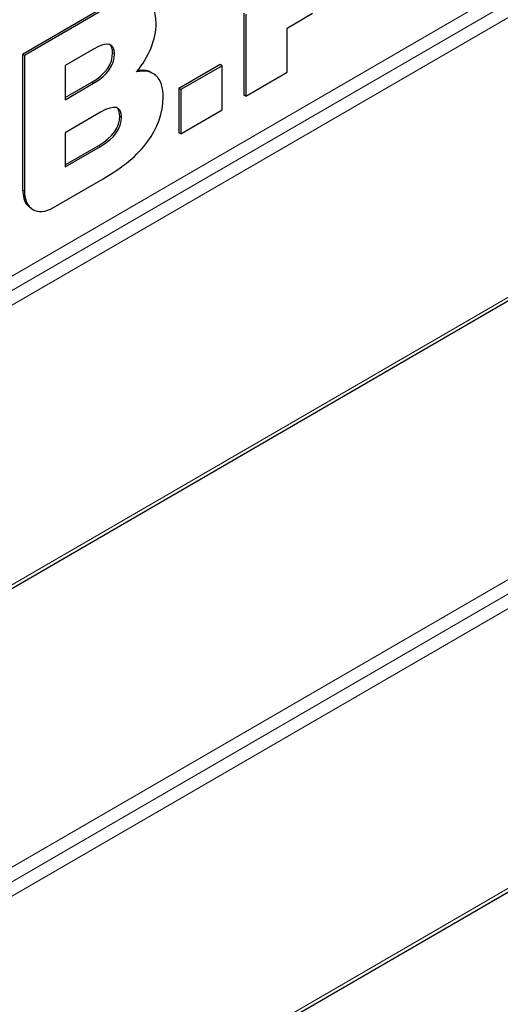
# Model space of a CAD drawing. Units: millimetres. Extents: x 0 to 210, y 0 to 297.
# Drawn here: x 154 to 163, y 120 to 139 of the extents above; entities that cross this region are included whole.
import ezdxf

# ---------------------------------------------------------------- set-up
doc = ezdxf.new("R2010")
doc.units = ezdxf.units.MM

msp = doc.modelspace()

# ---------------------------------------------------------------- linework, layer by layer
at = {"color": 8, "linetype": 'Continuous', "lineweight": 18}
for p, q in [((151.1041, 132.9504), (180.272, 149.8476)), ((151.21, 132.731), (180.3783, 149.6283)), ((180.4845, 149.4091), (151.3162, 132.5117)), ((151.3162, 127.1018), (180.4845, 143.9992)), ((180.272, 143.8052), (151.1041, 126.908)), ((155.3594, 138.5592), (155.324, 138.5795)), ((144.8428, 117.8916), (180.272, 138.416)), ((144.8428, 117.6108), (180.3783, 138.1968)), ((180.4845, 137.9775), (144.8428, 117.33)), ((154.956, 137.9917), (154.9206, 138.0121)), ((155.4954, 137.3383), (155.46, 137.3587)), ((155.092, 136.7709), (155.0566, 136.7913)), ((153.6169, 135.9131), (153.5814, 135.9334)), ((143.4032, 111.0861), (180.4845, 132.5676)), ((180.272, 132.3736), (143.3237, 110.9692))]:
    msp.add_line(p, q, dxfattribs=at)
at = {"color": 7, "linetype": 'Continuous', "lineweight": 25}
for p, q in [((151.2748, 127.0102), (180.4431, 143.9076)), ((155.0255, 139.3864), (153.5814, 138.5499)), ((155.0609, 139.3661), (153.6169, 138.5295)), ((157.8641, 139.3465), (157.8641, 137.7647)), ((157.8995, 139.3261), (157.8995, 137.7443)), ((158.6982, 139.061), (159.1903, 139.346)), ((158.6982, 138.207), (158.6982, 139.061)), ((154.956, 138.6545), (154.4075, 138.3368)), ((153.5814, 138.5499), (153.5814, 135.9334)), ((153.6169, 138.5295), (153.5814, 138.5499)), ((153.6169, 138.5295), (153.6169, 135.9131)), ((154.4075, 138.3368), (154.4075, 137.674)), ((157.4053, 138.3529), (156.6067, 137.8902)), ((157.4408, 138.3325), (156.6421, 137.8698)), ((157.4408, 138.3325), (157.4053, 138.3529)), ((157.4408, 137.4786), (157.4408, 138.3325)), ((156.1143, 138.1769), (156.0692, 138.2028)), ((157.8995, 137.7443), (158.6982, 138.207)), ((154.4075, 137.7148), (154.9206, 138.0121)), ((154.4075, 137.674), (154.956, 137.9917)), ((156.6067, 137.8902), (156.6067, 137.0363)), ((156.6421, 137.8698), (156.6067, 137.8902)), ((156.6421, 137.8698), (156.6421, 137.0159)), ((157.8995, 137.7443), (157.8641, 137.7647)), ((156.6421, 137.0159), (157.4408, 137.4786)), ((155.092, 137.4337), (154.4067, 137.0367)), ((154.4067, 137.0367), (154.4067, 136.3739)), ((156.6421, 137.0159), (156.6067, 137.0363)), ((154.4067, 136.4148), (155.0566, 136.7913)), ((154.4067, 136.3739), (155.092, 136.7709)), ((154.1785, 135.5887), (155.1416, 136.1466)), ((153.7442, 135.5744), (153.7897, 135.5482)), ((143.3617, 110.9946), (180.4431, 132.476))]:
    msp.add_line(p, q, dxfattribs=at)
for points in [[(156.1661, 139.1525), (156.1661, 139.4138), (156.0719, 139.5768), (155.8837, 139.6218)], [(156.0673, 138.6776), (156.1331, 138.8386), (156.1661, 138.9969), (156.1661, 139.1525)], [(155.3594, 138.5592), (155.3594, 138.7675), (155.2249, 138.8103), (154.956, 138.6545)], [(155.787, 138.2136), (155.908, 138.3553), (156.0014, 138.5165), (156.0673, 138.6776)], [(154.9206, 138.0121), (155.1895, 138.1678), (155.324, 138.368), (155.324, 138.5795)], [(154.956, 137.9917), (155.2249, 138.1475), (155.3594, 138.3476), (155.3594, 138.5592)], [(156.1661, 138.1376), (156.0746, 138.223), (155.9483, 138.2418), (155.787, 138.2136)], [(156.3032, 137.7154), (156.3032, 137.9115), (156.2575, 138.0522), (156.1661, 138.1376)], [(156.0048, 136.87), (156.1841, 137.1159), (156.3032, 137.4292), (156.3032, 137.7154)], [(155.4954, 137.3383), (155.4954, 137.5467), (155.3609, 137.5895), (155.092, 137.4337)], [(155.0566, 136.7913), (155.3255, 136.947), (155.46, 137.1471), (155.46, 137.3587)], [(155.092, 136.7709), (155.3609, 136.9267), (155.4954, 137.1268), (155.4954, 137.3383)], [(155.1416, 136.1466), (155.518, 136.3647), (155.8065, 136.5982), (156.0048, 136.87)], [(153.6169, 135.9131), (153.6169, 135.5722), (153.8624, 135.4056), (154.1785, 135.5887)]]:
    msp.add_open_spline(points, degree=3, dxfattribs=at)
for points, knots in [([(155.324, 138.5795), (155.3213, 138.6139), (155.3161, 138.6801), (155.2858, 138.7373), (155.2574, 138.7461), (155.252, 138.7478)], [0, 0, 0, 0, 0.466864, 0.8985124, 1, 1, 1, 1]), ([(156.0719, 138.1971), (156.0633, 138.2032), (156.0267, 138.2292), (155.9376, 138.2494), (155.8508, 138.2409), (155.8028, 138.2362)], [0, 0, 0, 0, 0.1201478, 0.5135309, 1, 1, 1, 1]), ([(155.46, 137.3587), (155.4573, 137.3931), (155.4521, 137.4593), (155.4218, 137.5164), (155.3934, 137.5253), (155.388, 137.527)], [0, 0, 0, 0, 0.4668636, 0.8985117, 1, 1, 1, 1]), ([(153.5814, 135.9334), (153.5865, 135.8738), (153.5967, 135.755), (153.6605, 135.6332), (153.7254, 135.5935), (153.7528, 135.5767)], [0, 0, 0, 0, 0.3682756, 0.7332973, 1, 1, 1, 1])]:
    msp.add_open_spline(points, degree=3, knots=knots, dxfattribs=at)

doc.saveas('drawing.dxf')
